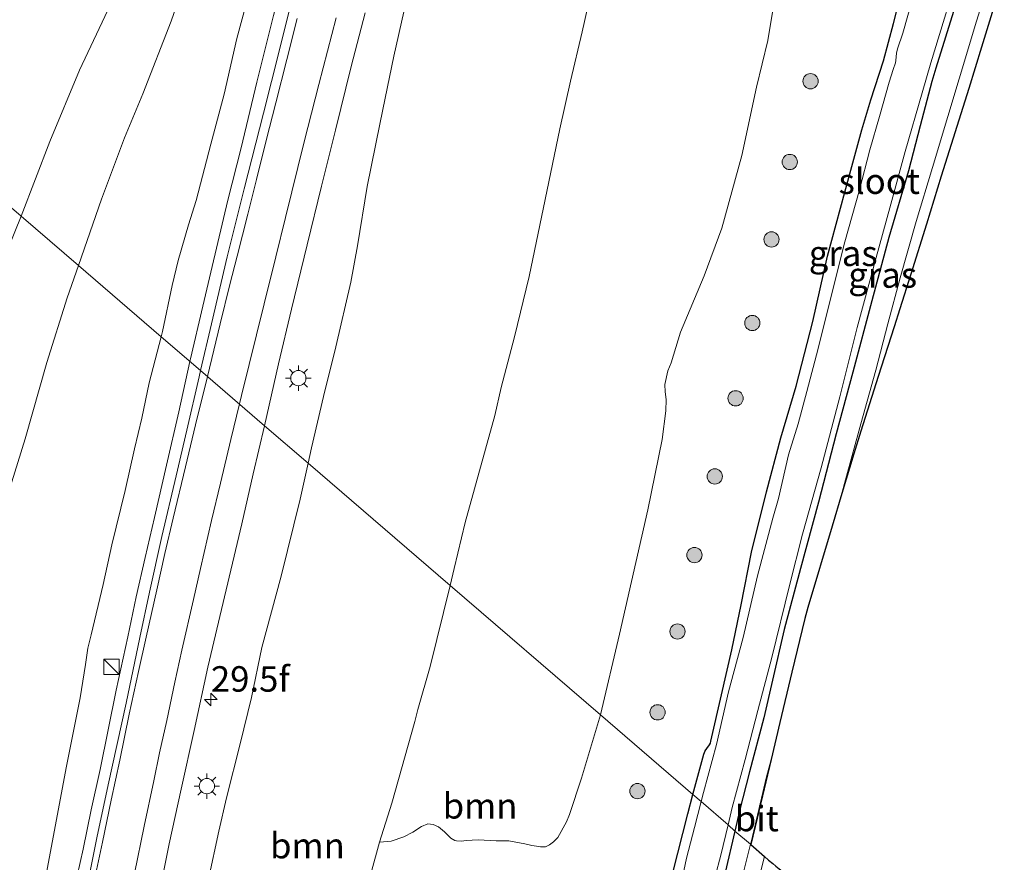
# Model space of a CAD drawing. Units: metres. Extents: x 142158 to 150003, y 468748 to 475002.
# Drawn here: x 145129 to 145226, y 471783 to 471865 of the extents above; entities that cross this region are included whole.
import ezdxf
from ezdxf.enums import TextEntityAlignment as Align

# ---------------------------------------------------------------- set-up
doc = ezdxf.new("R2010")
doc.units = ezdxf.units.M
doc.layers.get('0').update_dxf_attribs({"lineweight": 25})
for name, color, linetype, lineweight in [('B-ME-AM-KILOMETR-S-B1', 7, 'Continuous', 18), ('B-ME-BV-GELEIDECONSTRUCTIE-GELEIDERAIL-L-B1', 213, 'BV-GELEIDERAIL', 18), ('B-ME-GR-BOOM-GV-B6', 93, 'Continuous', 18), ('B-ME-GR-BOOM-S-B1', 93, 'Continuous', 18), ('B-ME-GW-KRUINLIJN-L-B1', 93, 'Continuous', 18), ('B-ME-GW-TEENLIJN-L-B1', 93, 'Continuous', 18), ('B-ME-IE-GRASLAND-GV-B6', 93, 'Continuous', 18), ('B-ME-IE-HULPGEOMETRIE-L-B1', 53, 'Continuous', 18), ('B-ME-IE-INRICHTINGSELEMENT-S-B1', 253, 'Continuous', 18), ('B-ME-IE-MEUBILAIR_WEGMEUBILAIR-LICHTMAST-S-B1', 8, 'Continuous', 18), ('B-ME-OG-WATER-GV-B6', 153, 'Continuous', 18), ('B-ME-VH-VERH_SOORT-BITUMEN-GV-B6', 8, 'IE-TERREINAFSCHEIDING-NATUURLIJK-HOUTWAL', 18), ('B-ME-VW-MARKERING-STREEP-015-L-B1', 7, 'Continuous', 18)]:
    doc.layers.add(name, color=color, linetype=linetype, lineweight=lineweight)
doc.layers.add('B-ME-GW-INSTEEKWATERGANG-L-B1', color=10, linetype='Continuous')
doc.layers.add('B-ME-KG-KADASTRAAL-OPNAMEDTMGRENS-L-B1', color=10, linetype='Continuous')
doc.styles.add('NLCS-ISO', font='NLCS-ISO.TTF')
doc.linetypes.add('BV-GELEIDERAIL', pattern='A,10,-3,[108,NLCS.SHX,S=1,R=0,X=0,Y=0],-3', length=16)
doc.linetypes.add('IE-TERREINAFSCHEIDING-NATUURLIJK-HOUTWAL', pattern='A,7,-1.5,[67,NLCS.SHX,S=0.75,R=45,X=0,Y=0],-1.5,7,-1.5,[70,NLCS.SHX,S=0.75,R=0,X=0,Y=0],-1.5', length=20)

# ---------------------------------------------------------------- blocks, each defined once
blk = doc.blocks.new('hecto')
for p, q in [((0, 0.625), (-0.625, 0)), ((0, -0.625), (0, 0.625)), ((-0.625, 0), (0.625, 0)), ((0.625, 0), (0, -0.625))]:
    blk.add_line(p, q)
blk = doc.blocks.new('boom')
h = blk.add_hatch(color=256)
edge = h.paths.add_edge_path()
edge.add_arc((0, 0), 0.75, 0, 360)
blk.add_circle((0, 0), 0.75)
blk = doc.blocks.new('kast')
blk.add_line((-0.75, -0.75), (0.75, 0.75))
blk.add_lwpolyline([(-0.75, 0.75), (0.75, 0.75), (0.75, -0.75), (-0.75, -0.75)], close=True)
blk = doc.blocks.new('lantaarnpaal')
for p, q in [((0, 0.75), (0, 1.25)), ((-0.75, 0), (-1.25, 0)), ((-0.884, 0.884), (-0.53, 0.53)), ((0.53, 0.53), (0.884, 0.884)), ((0.75, 0), (1.25, 0)), ((-0.53, -0.53), (-0.884, -0.884)), ((0, -0.75), (0, -1.25)), ((0.53, -0.53), (0.884, -0.884))]:
    blk.add_line(p, q)
blk.add_circle((0, 0), 0.75)

msp = doc.modelspace()

# ---------------------------------------------------------------- linework, layer by layer
at = {"layer": 'B-ME-BV-GELEIDECONSTRUCTIE-GELEIDERAIL-L-B1'}
for points in [[(145145.8895, 471831.7813, 8.2313), (145145.944, 471832.0245, 8.2332), (145147.1511, 471837.2209, 8.2598), (145148.0851, 471841.1053, 8.269), (145149.6224, 471847.6132, 8.294), (145150.9014, 471852.7481, 8.272), (145152.4702, 471859.2139, 8.319), (145154.0853, 471865.7648, 8.313), (145156.0196, 471873.4269, 8.369), (145156.6918, 471876.0435, 8.374), (145157.7762, 471879.8491, 8.379), (145158.8871, 471883.7256, 8.399), (145159.6427, 471886.3, 8.399), (145160.7321, 471890.2349, 8.394), (145162.1181, 471895.2761, 8.399), (145163.4684, 471900.4301, 8.334), (145164.8139, 471905.6047, 8.239), (145166.1433, 471910.7893, 8.109), (145167.0198, 471914.6464, 7.969), (145167.9086, 471918.5715, 7.884), (145168.833, 471922.5896, 7.749)], [(145145.8895, 471831.7813, 8.2313), (145144.7835, 471826.8455, 8.1932), (145143.5946, 471821.6085, 8.1982), (145142.389, 471816.4556, 8.1832), (145141.4912, 471812.5364, 8.1382), (145140.5894, 471808.6526, 8.0982), (145139.7689, 471804.7227, 8.0532), (145138.6532, 471799.5065, 8.0632), (145137.8527, 471795.609, 8.0232), (145137.0558, 471791.7077, 7.9882), (145136.1982, 471787.733, 7.9632), (145135.4017, 471783.8854, 7.9382), (145134.501, 471779.9423, 7.8482), (145133.6603, 471776.0576, 7.8132), (145132.8307, 471772.1299, 7.7982), (145132.0978, 471768.2517, 7.7932), (145131.0922, 471762.9696, 7.8082), (145130.1859, 471757.7939, 7.7958), (145129.4363, 471753.8655, 7.748), (145128.9742, 471751.2212, 7.738)]]:
    msp.add_polyline3d(points, dxfattribs=at)
at = {"layer": 'B-ME-GR-BOOM-GV-B6'}
for points in [[(145171.4402, 471809.7883, 2.0883), (145171.8467, 471811.4433, 2.1184), (145172.914, 471815.9759, 2.1034), (145175.8364, 471826.4873, 2.1184), (145176.454, 471829.2336, 2.1734), (145177.7587, 471834.1843, 2.234), (145179.2173, 471840.1341, 2.2188), (145180.7778, 471847.6988, 2.3868), (145182.2275, 471854.6133, 2.4708), (145183.2781, 471859.3153, 2.5358), (145184.4139, 471864.1414, 2.5858), (145188.2763, 471881.3291, 2.6658)], [(145188.2763, 471881.3291, 2.6658), (145184.4139, 471864.1414, 2.5858), (145183.2781, 471859.3153, 2.5358), (145182.2275, 471854.6133, 2.4708), (145180.7778, 471847.6988, 2.3868), (145179.2173, 471840.1341, 2.2188), (145177.7587, 471834.1843, 2.234), (145176.454, 471829.2336, 2.1734), (145175.8364, 471826.4873, 2.1184), (145172.914, 471815.9759, 2.1034), (145171.8467, 471811.4433, 2.1184), (145171.4402, 471809.7883, 2.0883)], [(145147.2826, 471874.5514, 5.1004), (145144.0333, 471865.1993, 4.7268), (145141.2498, 471858.0536, 4.5382), (145139.4506, 471853.7526, 4.4546), (145137.1945, 471847.7334, 4.2072), (145134.9316, 471841.2015, 4.1331), (145129.3136, 471846.0356, 4.2333)], [(145151.5455, 471867.3804, 7.3904), (145150.4874, 471863.5067, 7.3736), (145149.2476, 471858.0384, 7.3486), (145147.9525, 471853.1266, 7.2586), (145146.4845, 471847.5966, 7.3018), (145145.7367, 471845.2045, 7.307), (145144.7442, 471841.7065, 7.332), (145144.1397, 471839.2385, 7.387), (145143.2031, 471834.7276, 7.327), (145143.0671, 471834.2017, 7.3353), (145134.9316, 471841.2015, 4.1331), (145137.1945, 471847.7334, 4.2072), (145139.4506, 471853.7526, 4.4546), (145141.2498, 471858.0536, 4.5382), (145144.0333, 471865.1993, 4.7268), (145147.2826, 471874.5514, 5.1004)], [(145139.7474, 471870.4199, 5.0352), (145135.0361, 471860.3772, 4.7852), (145132.1242, 471853.3873, 4.5286), (145129.3136, 471846.0356, 4.2333), (145119.0437, 471854.8724, 9.4303)], [(145129.3136, 471846.0356, 4.2333), (145132.1242, 471853.3873, 4.5286), (145135.0361, 471860.3772, 4.7852), (145139.7474, 471870.4199, 5.0352)], [(145203.3045, 471867.2552, 2.1139), (145202.6464, 471863.307, 2.0359), (145201.5483, 471858.7072, 2.0294), (145200.0959, 471852.0214, 1.9579), (145198.1455, 471844.8856, 1.9072), (145196.4033, 471840.1957, 1.8791), (145194.0613, 471834.6646, 1.8697), (145193.1427, 471831.6599, 1.8791), (145192.8322, 471830.8436, 1.8885), (145192.5226, 471829.5015, 1.8557), (145192.5614, 471828.8006, 1.8463), (145192.6643, 471828.0409, 1.8463), (145192.6478, 471826.9315, 1.8651), (145192.2551, 471824.1291, 1.8146), (145190.8476, 471817.2042, 1.7304), (145188.0829, 471804.9962, 1.7772), (145186.2024, 471797.0858, 1.7635), (145171.4402, 471809.7883, 2.0883)], [(145171.4402, 471809.7883, 2.0883), (145157.4965, 471821.7855, 6.8576), (145157.8374, 471823.2979, 6.8636), (145159.0195, 471828.337, 6.9336), (145160.2083, 471833.2313, 6.9864), (145161.6861, 471839.5633, 6.9474), (145162.3336, 471843.1237, 7.007), (145163.3097, 471848.9612, 7.082), (145164.523, 471855.0941, 7.092), (145165.0659, 471857.6347, 7.1558), (145165.9225, 471861.7594, 7.1318), (145166.8958, 471866.1183, 7.244)], [(145119.0437, 471854.8724, 9.4303), (145129.3136, 471846.0356, 4.2333), (145126.0854, 471838.1883, 4.0986)], [(145126.0854, 471838.1883, 4.0986), (145129.3136, 471846.0356, 4.2333), (145134.9316, 471841.2015, 4.1331), (145133.833, 471838.0306, 4.0972), (145131.8396, 471831.686, 3.748), (145129.7079, 471824.1665, 3.4592), (145126.9092, 471815.2991, 3.3092)], [(145126.9092, 471815.2991, 3.3092), (145129.7079, 471824.1665, 3.4592), (145131.8396, 471831.686, 3.748), (145133.833, 471838.0306, 4.0972), (145134.9316, 471841.2015, 4.1331), (145143.0671, 471834.2017, 7.3353), (145141.8962, 471829.6736, 7.407), (145141.1685, 471826.2121, 7.277), (145140.4323, 471823.199, 7.302), (145139.5294, 471819.1227, 7.2692), (145138.2291, 471813.7552, 7.2292), (145137.3722, 471809.8885, 7.1808), (145136.1774, 471804.9281, 7.1274), (145135.8713, 471803.6302, 7.1332), (145135.6119, 471802.0076, 6.948), (145135.0906, 471798.7317, 6.968), (145133.7747, 471792.0325, 6.978), (145131.3747, 471779.3115, 6.988), (145129.4999, 471769.1953, 6.838), (145128.2153, 471762.0666, 6.773)], [(145147.7091, 471780.9184, 6.753), (145148.729, 471785.6383, 6.778), (145149.4771, 471788.9303, 6.818), (145150.8069, 471794.2165, 6.8138), (145151.9241, 471798.7745, 6.8718), (145152.9631, 471803.6715, 6.9056), (145154.863, 471810.6921, 6.8286), (145156.7016, 471818.2587, 6.8436), (145157.4965, 471821.7855, 6.8576), (145171.4402, 471809.7883, 2.0883)], [(145171.4402, 471809.7883, 2.0883), (145169.4795, 471801.8064, 1.9434), (145168.2556, 471797.592, 1.9284), (145167.9767, 471796.4274, 1.9434), (145165.7261, 471788.3958, 1.9984), (145164.5201, 471784.554, 2.0573), (145164.2943, 471783.8347, 2.0684), (145163.3988, 471780.5036, 2.1034)], [(145171.4402, 471809.7883, 2.0883), (145186.2024, 471797.0858, 1.7635), (145184.3421, 471790.8373, 1.7344), (145183.1692, 471787.2854, 1.7136), (145182.8751, 471786.5795, 1.7053), (145182.0149, 471785.0278, 1.6762), (145181.6076, 471784.6092, 1.6679), (145181.212, 471784.2967, 1.6595), (145180.8056, 471784.1152, 1.7511), (145180.5442, 471784.0967, 1.8249), (145180.3095, 471784.1016, 1.8296), (145179.9207, 471784.18, 1.8249), (145179.4693, 471784.2318, 1.736), (145178.7909, 471784.4029, 1.7173), (145177.2102, 471784.6881, 1.7313), (145175.9725, 471784.6996, 1.7453), (145174.2097, 471784.7873, 1.7828), (145173.0331, 471784.732, 1.8343), (145172.5685, 471784.6642, 1.8436), (145172.0761, 471784.6938, 1.8483), (145171.9017, 471784.7334, 1.8436), (145171.5145, 471784.9719, 1.8296), (145170.8868, 471785.5677, 1.8249), (145170.2896, 471786.0688, 1.8202), (145169.7877, 471786.3096, 1.8249), (145169.2506, 471786.3544, 1.8811), (145168.6393, 471786.1156, 1.9029), (145167.792, 471785.5362, 1.9715), (145166.8815, 471785.077, 2.0059), (145165.6454, 471784.6663, 1.9887), (145164.5201, 471784.554, 2.0573), (145165.7261, 471788.3958, 1.9984), (145167.9767, 471796.4274, 1.9434), (145168.2556, 471797.592, 1.9284), (145169.4795, 471801.8064, 1.9434), (145171.4402, 471809.7883, 2.0883)]]:
    msp.add_polyline3d(points, dxfattribs=at)
at = {"layer": 'B-ME-GW-INSTEEKWATERGANG-L-B1'}
for points in [[(145195.292, 471789.2649, 1.4807), (145196.3511, 471793.1994, 1.4028), (145196.503, 471793.5375, 1.4028), (145196.6637, 471793.7806, 1.4128), (145196.9201, 471794.1202, 1.4028), (145197.0134, 471794.3051, 1.3978), (145197.0671, 471794.4751, 1.3828), (145198.0926, 471799.0262, 1.4128), (145199.1204, 471803.4586, 1.3728), (145200.0167, 471807.8804, 1.452), (145201.057, 471813.0393, 1.3824), (145202.5269, 471818.9792, 1.5332), (145203.9126, 471824.2692, 1.5622), (145205.4447, 471829.368, 1.5158), (145207.0571, 471835.7143, 1.4636), (145208.4981, 471842.122, 1.5564), (145210.201, 471848.4235, 1.5448), (145211.8773, 471854.5224, 1.7072), (145212.7774, 471857.4624, 1.65), (145214.0074, 471861.3031, 1.61), (145215.0054, 471864.9749, 1.5682), (145216.1248, 471869.454, 1.5282)], [(145221.0492, 471866.6839, 1.0284), (145219.1687, 471860.5846, 1.1904), (145218.7591, 471859.2727, 1.2062), (145217.6274, 471854.9239, 1.1714), (145216.4539, 471850.5038, 1.1656), (145214.5507, 471843.9487, 1.1772), (145212.8754, 471837.7195, 1.1674), (145210.9989, 471830.7135, 1.1678), (145209.3786, 471824.68, 1.1778), (145207.6204, 471817.9519, 1.1378), (145205.8689, 471811.4608, 1.1378), (145204.2634, 471805.4692, 1.1978), (145203.113, 471800.4769, 1.2028), (145202.2501, 471796.7638, 1.2228), (145200.8645, 471791.4779, 1.2428), (145199.881, 471787.6345, 1.2274), (145199.4122, 471785.6539, 1.2192)], [(145193.3226, 471781.5563, 1.5), (145194.7779, 471787.3548, 1.5186), (145195.292, 471789.2649, 1.4807)], [(145199.4122, 471785.6539, 1.2192), (145198.4513, 471781.5945, 1.2024), (145196.8852, 471775.742, 1.2274), (145195.5939, 471770.326, 1.2374), (145194.9695, 471767.6454, 1.2636), (145193.676, 471762.2855, 1.2586), (145192.5838, 471757.4816, 1.2686), (145191.1791, 471751.7165, 1.3136), (145190.0182, 471747.2047, 1.2886), (145189.518, 471744.8173, 1.285), (145188.3902, 471739.7676, 1.29), (145187.2337, 471733.5339, 1.32), (145185.9751, 471727.8885, 1.25), (145184.4719, 471721.1949, 1.262), (145183.2448, 471715.7973, 1.2706), (145182.7149, 471712.7269, 1.1626), (145181.7752, 471707.8519, 1.219), (145180.8763, 471702.1345, 1.2714), (145179.9593, 471696.949, 1.2464), (145178.9117, 471691.0397, 1.2114), (145177.727, 471683.2875, 1.2086), (145176.8763, 471678.8702, 1.2626)]]:
    msp.add_polyline3d(points, dxfattribs=at)
at = {"layer": 'B-ME-GW-KRUINLIJN-L-B1'}
for points in [[(145143.0671, 471834.2017, 7.3353), (145143.2031, 471834.7276, 7.327), (145144.1397, 471839.2385, 7.387), (145144.7442, 471841.7065, 7.332), (145145.7367, 471845.2045, 7.307), (145146.4845, 471847.5966, 7.3018), (145147.9525, 471853.1266, 7.2586), (145149.2476, 471858.0384, 7.3486), (145150.4874, 471863.5067, 7.3736), (145151.5455, 471867.3804, 7.3904)], [(145157.4965, 471821.7855, 6.8576), (145157.8374, 471823.2979, 6.8636), (145159.0195, 471828.337, 6.9336), (145160.2083, 471833.2313, 6.9864), (145161.6861, 471839.5633, 6.9474), (145162.3336, 471843.1237, 7.007), (145163.3097, 471848.9612, 7.082), (145164.523, 471855.0941, 7.092), (145165.0659, 471857.6347, 7.1558), (145165.9225, 471861.7594, 7.1318), (145166.8958, 471866.1183, 7.244)], [(145143.0671, 471834.2017, 7.3353), (145141.8962, 471829.6736, 7.407), (145141.1685, 471826.2121, 7.277), (145140.4323, 471823.199, 7.302), (145139.5294, 471819.1227, 7.2692), (145138.2291, 471813.7552, 7.2292), (145137.3722, 471809.8885, 7.1808), (145136.1774, 471804.9281, 7.1274), (145135.8713, 471803.6302, 7.1332), (145135.6119, 471802.0076, 6.948), (145135.0906, 471798.7317, 6.968), (145133.7747, 471792.0325, 6.978), (145131.3747, 471779.3115, 6.988), (145129.4999, 471769.1953, 6.838), (145128.2153, 471762.0666, 6.773)], [(145147.7091, 471780.9184, 6.753), (145148.729, 471785.6383, 6.778), (145149.4771, 471788.9303, 6.818), (145150.8069, 471794.2165, 6.8138), (145151.9241, 471798.7745, 6.8718), (145152.9631, 471803.6715, 6.9056), (145154.863, 471810.6921, 6.8286), (145156.7016, 471818.2587, 6.8436), (145157.4965, 471821.7855, 6.8576)]]:
    msp.add_polyline3d(points, dxfattribs=at)
at = {"layer": 'B-ME-GW-TEENLIJN-L-B1'}
for points in [[(145171.4402, 471809.7883, 2.0883), (145171.8467, 471811.4433, 2.1184), (145172.914, 471815.9759, 2.1034), (145175.8364, 471826.4873, 2.1184), (145176.454, 471829.2336, 2.1734), (145177.7587, 471834.1843, 2.234), (145179.2173, 471840.1341, 2.2188), (145180.7778, 471847.6988, 2.3868), (145182.2275, 471854.6133, 2.4708), (145183.2781, 471859.3153, 2.5358), (145184.4139, 471864.1414, 2.5858), (145188.2763, 471881.3291, 2.6658), (145192.9404, 471900.3376, 2.6858), (145197.9451, 471921.7841, 2.7658), (145201.7235, 471938.7284, 2.9276), (145206.4946, 471959.3988, 3.11), (145212.3288, 471983.5291, 3.1724), (145213.7174, 471988.5856, 3.108), (145213.9234, 471989.2458, 3.1058)], [(145134.9316, 471841.2015, 4.1331), (145137.1945, 471847.7334, 4.2072), (145139.4506, 471853.7526, 4.4546), (145141.2498, 471858.0536, 4.5382), (145144.0333, 471865.1993, 4.7268), (145147.2826, 471874.5514, 5.1004)], [(145139.7474, 471870.4199, 5.0352), (145135.0361, 471860.3772, 4.7852), (145132.1242, 471853.3873, 4.5286), (145129.3136, 471846.0356, 4.2333)], [(145129.3136, 471846.0356, 4.2333), (145126.0854, 471838.1883, 4.0986)], [(145134.9316, 471841.2015, 4.1331), (145133.833, 471838.0306, 4.0972), (145131.8396, 471831.686, 3.748), (145129.7079, 471824.1665, 3.4592), (145126.9092, 471815.2991, 3.3092)], [(145171.4402, 471809.7883, 2.0883), (145169.4795, 471801.8064, 1.9434), (145168.2556, 471797.592, 1.9284), (145167.9767, 471796.4274, 1.9434), (145165.7261, 471788.3958, 1.9984), (145164.5201, 471784.554, 2.0573), (145164.2943, 471783.8347, 2.0684), (145163.3988, 471780.5036, 2.1034)]]:
    msp.add_polyline3d(points, dxfattribs=at)
at = {"layer": 'B-ME-IE-GRASLAND-GV-B6'}
for points in [[(145225.879, 471873.9167, 1.3538), (145223.1473, 471865.1884, 1.2588), (145221.4594, 471859.5464, 1.2788), (145220.3238, 471855.8248, 1.3162), (145218.8178, 471850.8369, 1.3262), (145217.2367, 471845.5318, 1.3212), (145215.658, 471839.9838, 1.3212), (145214.4485, 471835.463, 1.3162), (145213.2507, 471830.9142, 1.308), (145211.7898, 471825.6445, 1.313), (145210.1851, 471819.7993, 1.293), (145209.9237, 471818.8277, 1.2912), (145208.9667, 471815.6109, 1.2965), (145206.5851, 471807.6056, 1.2687), (145206.269, 471806.543, 1.305), (145205.0111, 471801.2681, 1.2354), (145203.8284, 471796.309, 1.2841), (145202.9665, 471792.6947, 1.2963), (145202.5055, 471790.9769, 1.293), (145200.998, 471784.5776, 1.313), (145200.9425, 471784.3561, 1.2851)], [(145199.4122, 471785.6539, 1.2192), (145198.7521, 471786.2581, 0.715), (145199.159, 471787.9631, 0.715), (145200.4102, 471792.6748, 0.715), (145201.6688, 471797.514, 0.715), (145203.0297, 471802.6991, 0.715), (145204.7934, 471809.766, 0.715), (145206.0574, 471814.8126, 0.715), (145207.8781, 471821.3174, 0.715), (145209.7232, 471828.2956, 0.715), (145211.4365, 471835.0997, 0.715), (145213.1901, 471841.639, 0.715), (145214.7205, 471847.2368, 0.715), (145216.156, 471852.3908, 0.715), (145217.8022, 471858.1675, 0.715), (145218.6692, 471861.1113, 0.715), (145221.7223, 471871.0793, 0.715)], [(145216.1248, 471869.454, 1.5282), (145215.0054, 471864.9749, 1.5682), (145214.0074, 471861.3031, 1.61), (145212.7774, 471857.4624, 1.65), (145211.8773, 471854.5224, 1.7072), (145210.201, 471848.4235, 1.5448), (145208.4981, 471842.122, 1.5564), (145207.0571, 471835.7143, 1.4636), (145205.4447, 471829.368, 1.5158), (145203.9126, 471824.2692, 1.5622), (145202.5269, 471818.9792, 1.5332), (145201.057, 471813.0393, 1.3824), (145200.0167, 471807.8804, 1.452), (145199.1204, 471803.4586, 1.3728), (145198.0926, 471799.0262, 1.4128), (145197.0671, 471794.4751, 1.3828), (145197.0134, 471794.3051, 1.3978), (145196.9201, 471794.1202, 1.4028), (145196.6637, 471793.7806, 1.4128), (145196.503, 471793.5375, 1.4028), (145196.3511, 471793.1994, 1.4028), (145195.292, 471789.2649, 1.4807), (145186.2024, 471797.0858, 1.7635), (145188.0829, 471804.9962, 1.7772), (145190.8476, 471817.2042, 1.7304), (145192.2551, 471824.1291, 1.8146), (145192.6478, 471826.9315, 1.8651), (145192.6643, 471828.0409, 1.8463), (145192.5614, 471828.8006, 1.8463), (145192.5226, 471829.5015, 1.8557), (145192.8322, 471830.8436, 1.8885), (145193.1427, 471831.6599, 1.8791), (145194.0613, 471834.6646, 1.8697), (145196.4033, 471840.1957, 1.8791), (145198.1455, 471844.8856, 1.9072), (145200.0959, 471852.0214, 1.9579), (145201.5483, 471858.7072, 2.0294), (145202.6464, 471863.307, 2.0359), (145203.3045, 471867.2552, 2.1139)], [(145216.9655, 471867.7496, 0.715), (145215.9013, 471864.0301, 0.715), (145215.3972, 471862.482, 0.715), (145215.2883, 471862.0698, 0.715), (145215.2293, 471861.3552, 0.715), (145215.1808, 471861.0941, 0.715), (145214.9767, 471860.4526, 0.715), (145214.5614, 471859.2198, 0.715), (145213.6171, 471855.8476, 0.715), (145212.6568, 471852.5742, 0.715), (145211.6694, 471848.6404, 0.715), (145210.2221, 471843.5279, 0.715), (145208.7074, 471837.5379, 0.715), (145207.6047, 471833.0439, 0.715), (145206.4917, 471828.8209, 0.715), (145205.6317, 471825.6395, 0.715), (145204.6963, 471822.5986, 0.715), (145203.6903, 471818.3246, 0.715), (145203.1328, 471816.3827, 0.715), (145201.6329, 471810.7294, 0.715), (145200.2165, 471804.6554, 0.715), (145198.7883, 471799.3269, 0.715), (145197.6211, 471794.163, 0.715), (145196.3348, 471789.4547, 0.715), (145196.1027, 471788.5671, 0.715), (145195.292, 471789.2649, 1.4807), (145196.3511, 471793.1994, 1.4028), (145196.503, 471793.5375, 1.4028), (145196.6637, 471793.7806, 1.4128), (145196.9201, 471794.1202, 1.4028), (145197.0134, 471794.3051, 1.3978), (145197.0671, 471794.4751, 1.3828), (145198.0926, 471799.0262, 1.4128), (145199.1204, 471803.4586, 1.3728), (145200.0167, 471807.8804, 1.452), (145201.057, 471813.0393, 1.3824), (145202.5269, 471818.9792, 1.5332), (145203.9126, 471824.2692, 1.5622), (145205.4447, 471829.368, 1.5158), (145207.0571, 471835.7143, 1.4636), (145208.4981, 471842.122, 1.5564), (145210.201, 471848.4235, 1.5448), (145211.8773, 471854.5224, 1.7072), (145212.7774, 471857.4624, 1.65), (145214.0074, 471861.3031, 1.61), (145215.0054, 471864.9749, 1.5682), (145216.1248, 471869.454, 1.5282)], [(145155.8829, 471867.2534, 7.7082), (145154.6848, 471862.3836, 7.6962), (145153.1052, 471856.1777, 7.6462), (145151.1984, 471848.7204, 7.6312), (145149.5544, 471842.0615, 7.6312), (145148.0197, 471835.4849, 7.6112), (145146.9261, 471830.8923, 7.6156), (145143.0671, 471834.2017, 7.3353), (145143.2031, 471834.7276, 7.327), (145144.1397, 471839.2385, 7.387), (145144.7442, 471841.7065, 7.332), (145145.7367, 471845.2045, 7.307), (145146.4845, 471847.5966, 7.3018), (145147.9525, 471853.1266, 7.2586), (145149.2476, 471858.0384, 7.3486), (145150.4874, 471863.5067, 7.3736), (145151.5455, 471867.3804, 7.3904)], [(145200.9425, 471784.3561, 1.2851), (145199.4122, 471785.6539, 1.2192), (145199.881, 471787.6345, 1.2274), (145200.8645, 471791.4779, 1.2428), (145202.2501, 471796.7638, 1.2228), (145203.113, 471800.4769, 1.2028), (145204.2634, 471805.4692, 1.1978), (145205.8689, 471811.4608, 1.1378), (145207.6204, 471817.9519, 1.1378), (145209.3786, 471824.68, 1.1778), (145210.9989, 471830.7135, 1.1678), (145212.8754, 471837.7195, 1.1674), (145214.5507, 471843.9487, 1.1772), (145216.4539, 471850.5038, 1.1656), (145217.6274, 471854.9239, 1.1714), (145218.7591, 471859.2727, 1.2062), (145219.1687, 471860.5846, 1.1904), (145221.0492, 471866.6839, 1.0284)], [(145221.0492, 471866.6839, 1.0284), (145219.1687, 471860.5846, 1.1904), (145218.7591, 471859.2727, 1.2062), (145217.6274, 471854.9239, 1.1714), (145216.4539, 471850.5038, 1.1656), (145214.5507, 471843.9487, 1.1772), (145212.8754, 471837.7195, 1.1674), (145210.9989, 471830.7135, 1.1678), (145209.3786, 471824.68, 1.1778), (145207.6204, 471817.9519, 1.1378), (145205.8689, 471811.4608, 1.1378), (145204.2634, 471805.4692, 1.1978), (145203.113, 471800.4769, 1.2028), (145202.2501, 471796.7638, 1.2228), (145200.8645, 471791.4779, 1.2428), (145199.881, 471787.6345, 1.2274), (145199.4122, 471785.6539, 1.2192)], [(145166.8958, 471866.1183, 7.244), (145165.9225, 471861.7594, 7.1318), (145165.0659, 471857.6347, 7.1558), (145164.523, 471855.0941, 7.092), (145163.3097, 471848.9612, 7.082), (145162.3336, 471843.1237, 7.007), (145161.6861, 471839.5633, 6.9474), (145160.2083, 471833.2313, 6.9864), (145159.0195, 471828.337, 6.9336), (145157.8374, 471823.2979, 6.8636), (145157.4965, 471821.7855, 6.8576), (145153.221, 471825.4644, 7.3763)], [(145153.221, 471825.4644, 7.3763), (145154.5941, 471831.5471, 7.393), (145155.8754, 471836.9043, 7.423), (145157.4055, 471843.2494, 7.418), (145158.8227, 471849.001, 7.423), (145160.1994, 471854.4912, 7.463), (145161.7316, 471860.7544, 7.518), (145163.1092, 471866.0258, 7.518)], [(145131.3747, 471779.3115, 6.988), (145133.7747, 471792.0325, 6.978), (145135.0906, 471798.7317, 6.968), (145135.6119, 471802.0076, 6.948), (145135.8713, 471803.6302, 7.1332), (145136.1774, 471804.9281, 7.1274), (145137.3722, 471809.8885, 7.1808), (145138.2291, 471813.7552, 7.2292), (145139.5294, 471819.1227, 7.2692), (145140.4323, 471823.199, 7.302), (145141.1685, 471826.2121, 7.277), (145141.8962, 471829.6736, 7.407), (145143.0671, 471834.2017, 7.3353), (145146.9261, 471830.8923, 7.6156), (145146.7802, 471830.2797, 7.6162), (145145.5797, 471825.0321, 7.5662), (145144.5223, 471820.5631, 7.5712), (145143.1375, 471814.5748, 7.4912), (145141.9109, 471809.1115, 7.5012), (145140.971, 471804.653, 7.4362), (145139.6058, 471798.2247, 7.4362), (145137.8606, 471790.184, 7.3812), (145136.7493, 471784.9825, 7.3612), (145135.1671, 471777.1088, 7.3262)], [(145142.9088, 471779.6415, 7.1852), (145143.86, 471784.3912, 7.2002), (145145.0385, 471789.7714, 7.2252), (145146.2943, 471795.5207, 7.2752), (145147.6447, 471801.7403, 7.3002), (145148.992, 471807.4088, 7.3104), (145150.9741, 471815.8243, 7.3444), (145152.1101, 471820.7344, 7.3682), (145153.221, 471825.4644, 7.3763), (145157.4965, 471821.7855, 6.8576), (145156.7016, 471818.2587, 6.8436), (145154.863, 471810.6921, 6.8286), (145152.9631, 471803.6715, 6.9056), (145151.9241, 471798.7745, 6.8718), (145150.8069, 471794.2165, 6.8138), (145149.4771, 471788.9303, 6.818), (145148.729, 471785.6383, 6.778), (145147.7091, 471780.9184, 6.753)], [(145163.3988, 471780.5036, 2.1034), (145164.2943, 471783.8347, 2.0684), (145164.5201, 471784.554, 2.0573), (145165.6454, 471784.6663, 1.9887), (145166.8815, 471785.077, 2.0059), (145167.792, 471785.5362, 1.9715), (145168.6393, 471786.1156, 1.9029), (145169.2506, 471786.3544, 1.8811), (145169.7877, 471786.3096, 1.8249), (145170.2896, 471786.0688, 1.8202), (145170.8868, 471785.5677, 1.8249), (145171.5145, 471784.9719, 1.8296), (145171.9017, 471784.7334, 1.8436), (145172.0761, 471784.6938, 1.8483), (145172.5685, 471784.6642, 1.8436), (145173.0331, 471784.732, 1.8343), (145174.2097, 471784.7873, 1.7828), (145175.9725, 471784.6996, 1.7453), (145177.2102, 471784.6881, 1.7313), (145178.7909, 471784.4029, 1.7173), (145179.4693, 471784.2318, 1.736), (145179.9207, 471784.18, 1.8249), (145180.3095, 471784.1016, 1.8296), (145180.5442, 471784.0967, 1.8249), (145180.8056, 471784.1152, 1.7511), (145181.212, 471784.2967, 1.6595), (145181.6076, 471784.6092, 1.6679), (145182.0149, 471785.0278, 1.6762), (145182.8751, 471786.5795, 1.7053), (145183.1692, 471787.2854, 1.7136), (145184.3421, 471790.8373, 1.7344), (145186.2024, 471797.0858, 1.7635), (145195.292, 471789.2649, 1.4807), (145194.7779, 471787.3548, 1.5186), (145193.3226, 471781.5563, 1.5)], [(145193.3226, 471781.5563, 1.5), (145194.7779, 471787.3548, 1.5186), (145195.292, 471789.2649, 1.4807), (145196.1027, 471788.5671, 0.715), (145195.4358, 471786.0174, 0.715), (145194.6682, 471782.9987, 0.715), (145193.8479, 471779.1151, 0.715)], [(145175.207, 471675.5783, 0.715), (145176.1239, 471680.9148, 0.715), (145177.3665, 471687.9596, 0.715), (145178.2117, 471693.6835, 0.715), (145179.3523, 471699.7899, 0.715), (145180.4379, 471705.8351, 0.715), (145181.8111, 471712.8655, 0.715), (145182.4989, 471717.1048, 0.715), (145183.5515, 471721.954, 0.715), (145184.6629, 471727.4029, 0.715), (145185.8922, 471733.3716, 0.715), (145187.2599, 471739.8592, 0.715), (145188.9169, 471746.6046, 0.715), (145190.698, 471753.6449, 0.715), (145191.57, 471757.1853, 0.715), (145192.2737, 471759.8435, 0.715), (145193.4345, 471765.243, 0.715), (145194.7931, 471770.632, 0.715), (145196.3782, 471777.0025, 0.715), (145198.0473, 471783.3046, 0.715), (145198.7521, 471786.2581, 0.715), (145199.4122, 471785.6539, 1.2192)], [(145199.4122, 471785.6539, 1.2192), (145198.4513, 471781.5945, 1.2024), (145196.8852, 471775.742, 1.2274), (145195.5939, 471770.326, 1.2374), (145194.9695, 471767.6454, 1.2636), (145193.676, 471762.2855, 1.2586), (145192.5838, 471757.4816, 1.2686), (145191.1791, 471751.7165, 1.3136), (145190.0182, 471747.2047, 1.2886), (145189.518, 471744.8173, 1.285), (145188.3902, 471739.7676, 1.29), (145187.2337, 471733.5339, 1.32), (145185.9751, 471727.8885, 1.25), (145184.4719, 471721.1949, 1.262), (145183.2448, 471715.7973, 1.2706), (145182.7149, 471712.7269, 1.1626), (145181.7752, 471707.8519, 1.219), (145180.8763, 471702.1345, 1.2714), (145179.9593, 471696.949, 1.2464), (145178.9117, 471691.0397, 1.2114), (145177.727, 471683.2875, 1.2086), (145176.8763, 471678.8702, 1.2626)], [(145176.8763, 471678.8702, 1.2626), (145177.727, 471683.2875, 1.2086), (145178.9117, 471691.0397, 1.2114), (145179.9593, 471696.949, 1.2464), (145180.8763, 471702.1345, 1.2714), (145181.7752, 471707.8519, 1.219), (145182.7149, 471712.7269, 1.1626), (145183.2448, 471715.7973, 1.2706), (145184.4719, 471721.1949, 1.262), (145185.9751, 471727.8885, 1.25), (145187.2337, 471733.5339, 1.32), (145188.3902, 471739.7676, 1.29), (145189.518, 471744.8173, 1.285), (145190.0182, 471747.2047, 1.2886), (145191.1791, 471751.7165, 1.3136), (145192.5838, 471757.4816, 1.2686), (145193.676, 471762.2855, 1.2586), (145194.9695, 471767.6454, 1.2636), (145195.5939, 471770.326, 1.2374), (145196.8852, 471775.742, 1.2274), (145198.4513, 471781.5945, 1.2024), (145199.4122, 471785.6539, 1.2192)], [(145199.4122, 471785.6539, 1.2192), (145200.9425, 471784.3561, 1.2851), (145199.9967, 471780.5814, 1.298), (145198.6613, 471775.2137, 1.318), (145197.4219, 471770.3495, 1.3005), (145195.2906, 471761.6105, 1.2879), (145194.3238, 471757.6814, 1.2895), (145193.3905, 471753.7545, 1.283), (145192.0812, 471748.5209, 1.283), (145191.0234, 471743.9508, 1.293), (145189.1049, 471735.981, 1.298), (145188.4374, 471732.6207, 1.293), (145187.9936, 471730.4544, 1.2784), (145186.9031, 471725.3051, 1.2637), (145185.6993, 471718.9796, 1.2584), (145184.6883, 471713.5289, 1.2684), (145183.8808, 471708.7186, 1.2552), (145183.2463, 471705.0894, 1.2534), (145182.2408, 471699.4772, 1.2634), (145181.4128, 471694.8657, 1.2549), (145180.6406, 471690.1343, 1.2734), (145179.7113, 471684.9677, 1.2784), (145178.7759, 471679.1527, 1.2684)], [(145201.0253, 471777.9837, 1.3057), (145202.3346, 471783.1528, 1.285), (145202.7268, 471782.814, 1.1667), (145203.133, 471782.463, 1.2804)]]:
    msp.add_polyline3d(points, dxfattribs=at)
at = {"layer": 'B-ME-IE-HULPGEOMETRIE-L-B1'}
msp.add_polyline3d([(145200.972, 471784.331, 1.324), (145200.9425, 471784.3561, 1.2851), (145199.4122, 471785.6539, 1.2192), (145198.7521, 471786.2581, 0.715), (145196.1027, 471788.5671, 0.715), (145195.292, 471789.2649, 1.4807), (145186.2024, 471797.0858, 1.7635), (145171.4402, 471809.7883, 2.0883), (145157.4965, 471821.7855, 6.8576), (145153.221, 471825.4644, 7.3763), (145146.9261, 471830.8923, 7.6156), (145143.0671, 471834.2017, 7.3353), (145134.9316, 471841.2015, 4.1331), (145129.3136, 471846.0356, 4.2333), (145119.0437, 471854.8724, 9.4303), (145115.2154, 471858.3362, 9.843), (145105.4613, 471867.1018, 9.4126), (145098.7922, 471872.3065, 9.5186), (145089.8951, 471879.9721, 9.225), (145087.38, 471882.3554, 8.9807)], dxfattribs=at)
at = {"layer": 'B-ME-KG-KADASTRAAL-OPNAMEDTMGRENS-L-B1'}
for points in [[(145225.7696, 471869.6052, 1.3024), (145223.6286, 471862.6344, 1.2789), (145222.391, 471858.605, 1.313), (145219.6929, 471849.9657, 1.3118), (145218.2297, 471845.2805, 1.2992), (145216.6942, 471840.3639, 1.3207), (145215.624, 471836.937, 1.35), (145215.0625, 471835.1795, 1.2931), (145213.5028, 471830.2979, 1.312), (145211.7895, 471824.9355, 1.3165), (145211.082, 471822.721, 1.338), (145209.9237, 471818.8277, 1.2912), (145208.9667, 471815.6109, 1.2965), (145206.5851, 471807.6056, 1.2687), (145206.269, 471806.543, 1.305), (145205.0111, 471801.2681, 1.2354), (145203.8284, 471796.309, 1.2841), (145202.9665, 471792.6947, 1.2963), (145201.5923, 471786.932, 1.3221), (145200.972, 471784.331, 1.324)], [(145200.972, 471784.331, 1.324), (145202.3346, 471783.1528, 1.285), (145202.7268, 471782.814, 1.1667), (145203.133, 471782.463, 1.2804), (145203.4429, 471782.2101, 1.0778), (145203.77, 471781.9432, 0.7126), (145204.2066, 471781.5846, 0.7126), (145204.46, 471781.3744, 0.8672), (145205.109, 471780.836, 1.009), (145202.1931, 471766.0129, 0.939), (145199.389, 471751.758, 0.994), (145196.3423, 471736.2687, 1.0383), (145191.669, 471712.51, 1.139), (145188.0891, 471694.3098, 1.1807), (145183.949, 471673.262, 1.19)]]:
    msp.add_polyline3d(points, dxfattribs=at)
at = {"layer": 'B-ME-OG-WATER-GV-B6'}
for points in [[(145221.7223, 471871.0793, 0.715), (145218.6692, 471861.1113, 0.715), (145217.8022, 471858.1675, 0.715), (145216.156, 471852.3908, 0.715), (145214.7205, 471847.2368, 0.715), (145213.1901, 471841.639, 0.715), (145211.4365, 471835.0997, 0.715), (145209.7232, 471828.2956, 0.715), (145207.8781, 471821.3174, 0.715), (145206.0574, 471814.8126, 0.715), (145204.7934, 471809.766, 0.715), (145203.0297, 471802.6991, 0.715), (145201.6688, 471797.514, 0.715), (145200.4102, 471792.6748, 0.715), (145199.159, 471787.9631, 0.715), (145198.7521, 471786.2581, 0.715), (145196.1027, 471788.5671, 0.715), (145196.3348, 471789.4547, 0.715), (145197.6211, 471794.163, 0.715), (145198.7883, 471799.3269, 0.715), (145200.2165, 471804.6554, 0.715), (145201.6329, 471810.7294, 0.715), (145203.1328, 471816.3827, 0.715), (145203.6903, 471818.3246, 0.715), (145204.6963, 471822.5986, 0.715), (145205.6317, 471825.6395, 0.715), (145206.4917, 471828.8209, 0.715), (145207.6047, 471833.0439, 0.715), (145208.7074, 471837.5379, 0.715), (145210.2221, 471843.5279, 0.715), (145211.6694, 471848.6404, 0.715), (145212.6568, 471852.5742, 0.715), (145213.6171, 471855.8476, 0.715), (145214.5614, 471859.2198, 0.715), (145214.9767, 471860.4526, 0.715), (145215.1808, 471861.0941, 0.715), (145215.2293, 471861.3552, 0.715), (145215.2883, 471862.0698, 0.715), (145215.3972, 471862.482, 0.715), (145215.9013, 471864.0301, 0.715), (145216.9655, 471867.7496, 0.715)], [(145193.8479, 471779.1151, 0.715), (145194.6682, 471782.9987, 0.715), (145195.4358, 471786.0174, 0.715), (145196.1027, 471788.5671, 0.715), (145198.7521, 471786.2581, 0.715), (145198.0473, 471783.3046, 0.715), (145196.3782, 471777.0025, 0.715)]]:
    msp.add_polyline3d(points, dxfattribs=at)
at = {"layer": 'B-ME-VH-VERH_SOORT-BITUMEN-GV-B6'}
for points in [[(145225.7696, 471869.6052, 1.3024), (145223.6286, 471862.6344, 1.2789), (145222.391, 471858.605, 1.313), (145219.6929, 471849.9657, 1.3118), (145218.2297, 471845.2805, 1.2992), (145216.6942, 471840.3639, 1.3207), (145215.624, 471836.937, 1.35), (145215.0625, 471835.1795, 1.2931), (145213.5028, 471830.2979, 1.312), (145211.7895, 471824.9355, 1.3165), (145211.082, 471822.721, 1.338), (145209.9237, 471818.8277, 1.2912), (145210.1851, 471819.7993, 1.293), (145211.7898, 471825.6445, 1.313), (145213.2507, 471830.9142, 1.308), (145214.4485, 471835.463, 1.3162), (145215.658, 471839.9838, 1.3212), (145217.2367, 471845.5318, 1.3212), (145218.8178, 471850.8369, 1.3262), (145220.3238, 471855.8248, 1.3162), (145221.4594, 471859.5464, 1.2788), (145223.1473, 471865.1884, 1.2588), (145225.879, 471873.9167, 1.3538)], [(145153.221, 471825.4644, 7.3763), (145146.9261, 471830.8923, 7.6156), (145148.0197, 471835.4849, 7.6112), (145149.5544, 471842.0615, 7.6312), (145151.1984, 471848.7204, 7.6312), (145153.1052, 471856.1777, 7.6462), (145154.6848, 471862.3836, 7.6962), (145155.8829, 471867.2534, 7.7082)], [(145163.1092, 471866.0258, 7.518), (145161.7316, 471860.7544, 7.518), (145160.1994, 471854.4912, 7.463), (145158.8227, 471849.001, 7.423), (145157.4055, 471843.2494, 7.418), (145155.8754, 471836.9043, 7.423), (145154.5941, 471831.5471, 7.393), (145153.221, 471825.4644, 7.3763)], [(145135.1671, 471777.1088, 7.3262), (145136.7493, 471784.9825, 7.3612), (145137.8606, 471790.184, 7.3812), (145139.6058, 471798.2247, 7.4362), (145140.971, 471804.653, 7.4362), (145141.9109, 471809.1115, 7.5012), (145143.1375, 471814.5748, 7.4912), (145144.5223, 471820.5631, 7.5712), (145145.5797, 471825.0321, 7.5662), (145146.7802, 471830.2797, 7.6162), (145146.9261, 471830.8923, 7.6156), (145153.221, 471825.4644, 7.3763), (145152.1101, 471820.7344, 7.3682), (145150.9741, 471815.8243, 7.3444), (145148.992, 471807.4088, 7.3104), (145147.6447, 471801.7403, 7.3002), (145146.2943, 471795.5207, 7.2752), (145145.0385, 471789.7714, 7.2252), (145143.86, 471784.3912, 7.2002), (145142.9088, 471779.6415, 7.1852)], [(145200.972, 471784.331, 1.324), (145200.9425, 471784.3561, 1.2851), (145200.998, 471784.5776, 1.313), (145202.5055, 471790.9769, 1.293), (145202.9665, 471792.6947, 1.2963), (145201.5923, 471786.932, 1.3221), (145200.972, 471784.331, 1.324)], [(145178.7759, 471679.1527, 1.2684), (145179.7113, 471684.9677, 1.2784), (145180.6406, 471690.1343, 1.2734), (145181.4128, 471694.8657, 1.2549), (145182.2408, 471699.4772, 1.2634), (145183.2463, 471705.0894, 1.2534), (145183.8808, 471708.7186, 1.2552), (145184.6883, 471713.5289, 1.2684), (145185.6993, 471718.9796, 1.2584), (145186.9031, 471725.3051, 1.2637), (145187.9936, 471730.4544, 1.2784), (145188.4374, 471732.6207, 1.293), (145189.1049, 471735.981, 1.298), (145191.0234, 471743.9508, 1.293), (145192.0812, 471748.5209, 1.283), (145193.3905, 471753.7545, 1.283), (145194.3238, 471757.6814, 1.2895), (145195.2906, 471761.6105, 1.2879), (145197.4219, 471770.3495, 1.3005), (145198.6613, 471775.2137, 1.318), (145199.9967, 471780.5814, 1.298), (145200.9425, 471784.3561, 1.2851)], [(145200.9425, 471784.3561, 1.2851), (145200.972, 471784.331, 1.324), (145202.3346, 471783.1528, 1.285), (145201.0253, 471777.9837, 1.3057)]]:
    msp.add_polyline3d(points, dxfattribs=at)
at = {"layer": 'B-ME-VW-MARKERING-STREEP-015-L-B1'}
for points in [[(145150.7391, 471827.6044, 7.5597), (145150.9415, 471828.453, 7.5646), (145153.174, 471837.4516, 7.5964), (145154.3266, 471842.0569, 7.5764), (145155.2711, 471845.9274, 7.579), (145157.115, 471853.3448, 7.609), (145158.562, 471858.9745, 7.6464), (145160.2368, 471865.5339, 7.644)], [(145147.5995, 471830.302, 7.6176), (145148.8563, 471835.4885, 7.633), (145149.8088, 471839.3441, 7.6487), (145150.5231, 471842.1186, 7.6495), (145151.5813, 471846.2588, 7.6494), (145152.4134, 471849.649, 7.6493), (145153.3874, 471853.4889, 7.6493), (145154.3073, 471857.194, 7.6393), (145155.4048, 471861.4417, 7.6891), (145156.4222, 471865.4668, 7.7289)], [(145129.0756, 471739.8135, 6.9641), (145129.8665, 471744.8493, 7.0341), (145130.5132, 471748.6627, 7.0591), (145131.5445, 471754.8174, 7.1391), (145132.1034, 471757.8934, 7.1641), (145132.7066, 471761.2621, 7.2091), (145133.401, 471764.9807, 7.2541), (145134.1159, 471768.7003, 7.2841), (145134.924, 471772.9422, 7.3028), (145135.8591, 471777.5454, 7.3428), (145136.5059, 471780.8898, 7.3778), (145137.3039, 471784.5613, 7.3641), (145138.1614, 471788.6985, 7.3991), (145138.9887, 471792.617, 7.3991), (145139.9179, 471797.126, 7.4541), (145140.8415, 471801.3387, 7.4691), (145141.5773, 471804.6905, 7.4841), (145142.6263, 471809.3554, 7.5287), (145143.4341, 471812.9116, 7.5491), (145144.2442, 471816.3917, 7.59), (145145.4351, 471821.4202, 7.6161), (145146.4399, 471825.5413, 7.6041), (145147.5995, 471830.302, 7.6176)], [(145150.7391, 471827.6044, 7.5597), (145149.9089, 471824.1227, 7.5396), (145148.8793, 471819.8164, 7.5196), (145148.0023, 471816.1614, 7.5046), (145146.9158, 471811.4552, 7.4996), (145146.2263, 471808.4017, 7.4896), (145145.1029, 471803.4342, 7.4546), (145144.4126, 471800.2769, 7.4096), (145143.602, 471796.5299, 7.3896), (145142.9104, 471793.343, 7.3746), (145142.3356, 471790.5791, 7.3596), (145141.4, 471786.1353, 7.3296), (145140.4247, 471781.5023, 7.2946)]]:
    msp.add_polyline3d(points, dxfattribs=at)

# ---------------------------------------------------------------- block references
at = {"layer": 'B-ME-AM-KILOMETR-S-B1', "rotation": 90}
msp.add_blockref('hecto', (145147.9467, 471798.566, 7.297), dxfattribs=at)
at = {"layer": 'B-ME-GR-BOOM-S-B1', "rotation": 90}
for p in [(145206.8448, 471859.3035, 2.0629), (145204.8047, 471851.3716, 1.9922), (145203.0114, 471843.7649, 1.9033), (145201.1278, 471835.5578, 1.9275), (145199.4864, 471828.1608, 1.8401), (145197.4427, 471820.4866, 1.7884), (145195.4417, 471812.7669, 1.7572), (145193.7762, 471805.2579, 1.7104), (145191.8249, 471797.3167, 1.7156), (145189.8421, 471789.5803, 1.7391)]:
    msp.add_blockref('boom', p, dxfattribs=at)
at = {"layer": 'B-ME-IE-INRICHTINGSELEMENT-S-B1', "rotation": 90}
msp.add_blockref('kast', (145138.1927, 471801.7891, 7.3149), dxfattribs=at)
at = {"layer": 'B-ME-IE-MEUBILAIR_WEGMEUBILAIR-LICHTMAST-S-B1', "rotation": 90}
for p in [(145156.5351, 471830.1427, 7.3901), (145147.5514, 471790.0698, 7.1301)]:
    msp.add_blockref('lantaarnpaal', p, dxfattribs=at)

# ---------------------------------------------------------------- texts
at = {"layer": 'B-ME-AM-KILOMETR-S-B1', "ltscale": 0.2, "style": 'NLCS-ISO'}
msp.add_text('29.5f', height=2.5, dxfattribs=at).set_placement((145147.9467, 471798.566, 7.297), align=Align.BOTTOM_LEFT)
at = {"layer": 'B-ME-GR-BOOM-GV-B6', "ltscale": 0.2, "style": 'NLCS-ISO'}
for p in [(145174.3823, 471788.1352), (145157.4273, 471784.2246)]:
    msp.add_text('bmn', height=2.5, dxfattribs=at).set_placement(p, align=Align.MIDDLE_CENTER)
at = {"layer": 'B-ME-IE-GRASLAND-GV-B6', "ltscale": 0.2, "style": 'NLCS-ISO'}
for p in [(145210.0506, 471842.4029), (145213.932, 471840.2714)]:
    msp.add_text('gras', height=2.5, dxfattribs=at).set_placement(p, align=Align.MIDDLE_CENTER)
at = {"layer": 'B-ME-OG-WATER-GV-B6', "ltscale": 0.2, "style": 'NLCS-ISO'}
msp.add_text('sloot', height=2.5, dxfattribs=at).set_placement((145213.5949, 471849.4853), align=Align.MIDDLE_CENTER)
at = {"layer": 'B-ME-VH-VERH_SOORT-BITUMEN-GV-B6', "ltscale": 0.2, "style": 'NLCS-ISO'}
msp.add_text('bit', height=2.5, dxfattribs=at).set_placement((145201.5641, 471786.8856), align=Align.MIDDLE_CENTER)

doc.saveas('drawing.dxf')
